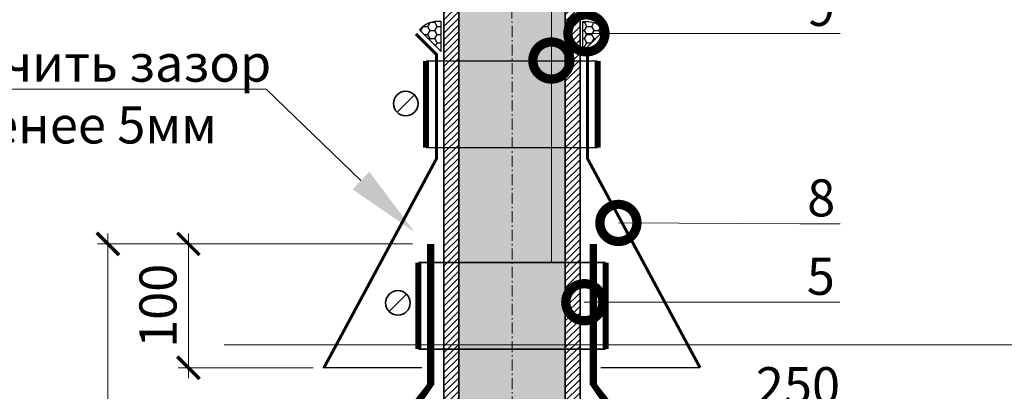
# Model space of a CAD drawing. Units: millimetres. Extents: x -45065 to 142185, y -31757 to 2974.
# Drawn here: x 84344 to 85008, y -10541 to -10290 of the extents above; entities that cross this region are included whole.
import ezdxf
from ezdxf import colors
from ezdxf.entities.mleader import LeaderData, LeaderLine
from ezdxf.math import Vec2, Vec3

# ---------------------------------------------------------------- set-up
doc = ezdxf.new("R2010")
doc.units = ezdxf.units.MM
for name, pattern in [('Штрих-пунктирная', [20, 7.5, -2, 1, -2, 7.5]), ('Штриховая', [6, 2, -2, 2]), ('штриховая 50', [1, 0.5, -0.5])]:
    doc.linetypes.add(name, pattern=pattern)
doc.layers.get('0').update_dxf_attribs({"lineweight": 30})
doc.layers.get('DEFPOINTS').update_dxf_attribs({"color": 251, "lineweight": 0})
doc.layers.add('TN-АННОТАЦИИ @ 10', color=7, linetype='Continuous', lineweight=20, true_color=0x000000)
for name, color, linetype, lineweight in [('TN-ГЕРМЕТИК', 20, 'Continuous', 30), ('TN-ГИДРОИЗОЛЯЦИЯ БИТУМАЯ ВЕРХНЯЯ', 32, 'Continuous', 15), ('TN-МЕТАЛЛ КОНСТРУКЦИИ', 162, 'Continuous', 35), ('TN-РАЗМЕРЫ', 184, 'Continuous', 15), ('TN-РАЗМЕРЫ @ 10', 184, 'Continuous', 15), ('Пластик', 114, 'Continuous', 25)]:
    doc.layers.add(name, color=color, linetype=linetype, lineweight=lineweight)
doc.styles.add('TN-Текст', font='isocpeur.ttf')
doc.styles.add('TN-Текст-Аннотативный', font='isocpeur.ttf')
doc.dimstyles.new('ПТС-Размеры-Аннотативный$0', dxfattribs={"dimtxt": 2.5, "dimasz": 1.5, "dimexe": 0.7, "dimexo": 1, "dimgap": 0.8, "dimtad": 1, "dimdec": 0, "dimzin": 0, "dimdsep": 46, "dimtxsty": 'TN-Текст-Аннотативный', "dimblk": 'ARCHTICK', "dimcen": 2, "dimdle": 0.7, "dimadec": 0, "dimazin": 0, "dimtfac": 1, "dimtdec": 0, "dimtmove": 1, "dimatfit": 3, "dimfxl": 0.7, "dimtolj": 1, "dimtzin": 0, "dimlwd": -1, "dimlwe": -1, "dimarcsym": 0})

# ---------------------------------------------------------------- blocks, each defined once
blk = doc.blocks.new('_DotSmall')
at = {"color": 0, "linetype": 'ByBlock', "const_width": 0.5}
blk.add_lwpolyline([(-0.0625, 0, 1), (0.0625, 0, 1)], format="xyb", close=True, dxfattribs=at)
blk = doc.blocks.new('*U532')
at = {"linetype": 'Continuous', "lineweight": 15}
h = blk.add_hatch(color=256, dxfattribs=at)
h.dxf.hatch_style = 1
h.set_gradient(color1=(147, 149, 152), name='CYLINDER')
h.paths.add_polyline_path([(-35.8478800523659, 818.1552442575576), (-15.00005799489739, 818.1552442576697), (-7.500057994897304, 797.5491636117415), (7.499942005100607, 838.7613249033743), (14.99994200510263, 818.1552442576699), (35.84777131334597, 818.155244257558), (35.84777131323684, 9.999999999993179), (-35.8478800524751, 9.999999999993129)])
at = {"lineweight": 13}
h = blk.add_hatch(dxfattribs=at)
h.set_pattern_fill('ANSI31', color=256)
h.set_pattern_definition([(45, (-31864.16838674122, -1501.012240658845), (-2.245064030267288, 2.245064030267288), [])])
h.paths.add_polyline_path([(-35.8478800523659, 818.1552442575576), (-45.8478800523659, 818.1552442575576), (-45.84788005247498, 9.999999999993129), (-35.84788005247511, 9.999999999993129)])
h = blk.add_hatch(dxfattribs=at)
h.set_pattern_fill('ANSI31', color=256)
h.set_pattern_definition([(45, (-31987.95653850646, -1501.012240658845), (-2.245064030267288, 2.245064030267288), [])])
h.paths.add_polyline_path([(35.84777131334597, 818.1552442575648), (45.84776406257185, 818.1552442575576), (45.8478738797827, 9.999999999993179), (35.84788113055675, 9.999999999993127)])
at = {"linetype": 'Штрих-пунктирная', "lineweight": 15}
blk.add_lwpolyline([(4.063639373441674e-06, -51.03730177509083), (-5.799489702695837e-05, 880.937948659739)], dxfattribs=at)
at = {"lineweight": 5}
blk.add_lwpolyline([(-35.8478800523659, 818.1552442575576), (-15.00005799489739, 818.1552442576697), (-7.500057994897304, 797.5491636117415), (7.499942005100607, 838.7613249033743), (14.99994200510263, 818.1552442576699), (35.84777131334597, 818.155244257558), (35.84777131323684, 9.999999999993179), (-35.8478800524751, 9.999999999993129)], close=True, dxfattribs=at)
for points in [[(-35.8478800523659, 818.1552442575576), (-45.8478800523659, 818.1552442575576), (-45.84788005247498, 9.999999999993129), (-35.84788005247511, 9.999999999993129)], [(35.84777131334597, 818.1552442575648), (45.84776406257185, 818.1552442575576), (45.8478738797827, 9.999999999993179), (35.84788113055675, 9.999999999993127)]]:
    blk.add_lwpolyline(points, close=True)
blk = doc.blocks.new('_ARCHTICK')
at = {"color": 0, "linetype": 'ByBlock', "ltscale": 10, "const_width": 0.15}
blk.add_lwpolyline([(-0.5, -0.5), (0.5, 0.5)], dxfattribs=at)
blk = doc.blocks.new('*D522')
at = {"layer": 'DEFPOINTS', "color": 0, "transparency": 16777216}
for p in [(84457.97725463672, -10441.28832821505), (84619.11176224613, -10441.28832821505), (84552.18145588058, -10524.78832821505)]:
    blk.add_point(p, dxfattribs=at)
at = {"layer": 'TN-РАЗМЕРЫ', "color": 0, "transparency": 16777216}
for p, q in [((84457.97725463672, -10531.78832821505), (84457.97725463672, -10434.28832821505)), ((84609.11176224613, -10441.28832821505), (84450.97725463672, -10441.28832821505)), ((84542.18145588058, -10524.78832821505), (84450.97725463672, -10524.78832821505))]:
    blk.add_line(p, q, dxfattribs=at)
at = {"layer": 'TN-РАЗМЕРЫ', "color": 0, "transparency": 16777216, "xscale": 15, "yscale": 15, "zscale": 15}
for p, rotation in [((84457.97725463672, -10441.28832821505), 90), ((84457.97725463672, -10524.78832821505), 270)]:
    blk.add_blockref('_ARCHTICK', p, dxfattribs=dict(at, rotation=rotation))
at = {"layer": 'TN-РАЗМЕРЫ', "color": 0, "transparency": 16777216, "insert": (84437.4772546367, -10483.03832821507), "char_height": 25, "attachment_point": 5, "rotation": 90, "style": 'TN-Текст-Аннотативный'}
blk.add_mtext('\\A1;100', dxfattribs=at)
blk = doc.blocks.new('*D523')
at = {"layer": 'DEFPOINTS', "color": 0, "transparency": 16777216}
for p in [(84619.11176224613, -10441.28832821505), (84403.74075695455, -10732.72360811529), (84622.11177716174, -10732.72360811529)]:
    blk.add_point(p, dxfattribs=at)
at = {"layer": 'TN-РАЗМЕРЫ', "color": 0, "transparency": 16777216}
for p, q in [((84403.74075695455, -10434.28832821505), (84403.74075695455, -10739.72360811529)), ((84609.11176224613, -10441.28832821505), (84396.74075695455, -10441.28832821505)), ((84612.11177716174, -10732.72360811529), (84396.74075695455, -10732.72360811529))]:
    blk.add_line(p, q, dxfattribs=at)
at = {"layer": 'TN-РАЗМЕРЫ', "color": 0, "transparency": 16777216, "xscale": 15, "yscale": 15, "zscale": 15}
for p, rotation in [((84403.74075695455, -10441.28832821505), 90), ((84403.74075695455, -10732.72360811529), 270)]:
    blk.add_blockref('_ARCHTICK', p, dxfattribs=dict(at, rotation=rotation))
at = {"layer": 'TN-РАЗМЕРЫ', "color": 0, "transparency": 16777216, "insert": (84383.24075695453, -10587.00596816519), "char_height": 25, "attachment_point": 5, "rotation": 90, "style": 'TN-Текст-Аннотативный'}
blk.add_mtext('\\A1;300', dxfattribs=at)
blk = doc.blocks.new('*D527')
at = {"layer": 'DEFPOINTS', "color": 0, "transparency": 16777216}
for p in [(85009.61944662624, -10557.38366701192), (85009.61944662624, -10785.20611681498), (84728.11334997181, -10806.70611681498)]:
    blk.add_point(p, dxfattribs=at)
at = {"layer": 'TN-РАЗМЕРЫ', "color": 0, "transparency": 16777216}
for p, q in [((85009.61944662624, -10775.20611681498), (85009.61944662624, -10550.38366701192)), ((84721.11334997181, -10557.38366701192), (85016.61944662624, -10557.38366701192))]:
    blk.add_line(p, q, dxfattribs=at)
at = {"layer": 'TN-РАЗМЕРЫ', "color": 0, "transparency": 16777216, "xscale": 15, "yscale": 15, "zscale": 15, "rotation": 180}
blk.add_blockref('_ARCHTICK', (84728.11334997181, -10557.38366701192), dxfattribs=at)
at = {"layer": 'TN-РАЗМЕРЫ', "color": 0, "transparency": 16777216, "xscale": 15, "yscale": 15, "zscale": 15}
blk.add_blockref('_ARCHTICK', (85009.61944662624, -10557.38366701192), dxfattribs=at)
at = {"layer": 'TN-РАЗМЕРЫ', "color": 0, "transparency": 16777216, "insert": (84868.86639829903, -10536.88366701192), "char_height": 25, "attachment_point": 5, "style": 'TN-Текст-Аннотативный'}
blk.add_mtext('\\A1;250', dxfattribs=at)

msp = doc.modelspace()

# ---------------------------------------------------------------- hatches: boundary and pattern name
at = {"layer": 'TN-ГЕРМЕТИК'}
h = msp.add_hatch(dxfattribs=at)
h.set_pattern_fill('HONEY', color=256)
h.set_pattern_definition([(0, (57636.67818553653, -12793.9688174909), (4.7625, 2.749630645), [3.175, -6.35]), (120, (57636.67818553653, -12793.9688174909), (-4.762499989594191, 2.749630663023391), [3.174999999999985, -6.349999999999969]), (59.99999999999999, (57636.67818553653, -12793.9688174909), (1.040580910327549e-08, 5.499261308023389), [-6.35, 3.175])])
edge = h.paths.add_edge_path()
edge.add_line((84628.29967244378, -10311.39505779702), (84628.29967244378, -10291.32824167891))
edge.add_arc((84626.12471674802, -10307.26545541497), 16.08493748658551, 82.22883653054649, 139.8864061841729)
edge.add_line((84613.82346232257, -10296.90184824816), (84628.29967244378, -10311.39505779702))
h = msp.add_hatch(dxfattribs=at)
h.set_pattern_fill('HONEY', color=256)
h.set_pattern_definition([(0, (57642.32331946068, -12793.9688174909), (4.7625, 2.749630645), [3.175, -6.35]), (120, (57642.32331946068, -12793.9688174909), (-4.762499989594191, 2.749630663023391), [3.174999999999985, -6.349999999999969]), (59.99999999999999, (57642.32331946068, -12793.9688174909), (1.040580910327549e-08, 5.499261308023389), [-6.35, 3.175])])
edge = h.paths.add_edge_path()
edge.add_line((84723.93547696159, -10311.39505779702), (84723.93547696159, -10291.32824167891))
edge.add_arc((84726.11043265735, -10307.26545541497), 16.08493748658551, 40.11359381582719, 97.77116346945348, ccw=False)
edge.add_line((84738.4116870828, -10296.90184824816), (84723.93547696159, -10311.39505779702))

# ---------------------------------------------------------------- linework, layer by layer
for points in [[(84628.29967244378, -10311.39505779702), (84628.29967244378, -10291.32824167891, 0.2570241323810422), (84613.82346232257, -10296.90184824816)], [(84723.93547696159, -10311.39505779702), (84723.93547696159, -10291.32824167891, -0.2570241323810422), (84738.4116870828, -10296.90184824816)]]:
    msp.add_lwpolyline(points, format="xyb", close=True, dxfattribs=at)
at = {"layer": 'TN-ГИДРОИЗОЛЯЦИЯ БИТУМАЯ ВЕРХНЯЯ', "linetype": 'штриховая 50', "ltscale": 10, "const_width": 5}
for points in [[(84396.80347470341, -10878.72360811731), (84446.01199265818, -10878.72360811731), (84455.81335458015, -10869.70322553742), (84499.04643989904, -10869.72318138923), (84508.5867378236, -10860.72360811732), (84603.26233814153, -10860.72360811732), (84603.26233814153, -10791.07627272881), (84612.26233814152, -10781.97198027851), (84612.26233814153, -10548.33591457327), (84621.26233814152, -10537.26152068481), (84621.26233814163, -10441.28832821504)], [(84955.42006598464, -10878.72360811731), (84906.21154802987, -10878.72360811731), (84896.4101861079, -10869.70322553742), (84853.177100789, -10869.72318138923), (84843.63680286445, -10860.72360811732), (84748.96120254652, -10860.72360811732), (84748.96120254652, -10791.07627272881), (84739.96120254653, -10781.97198027851), (84739.96120254652, -10548.33591457327), (84730.96120254653, -10537.26152068481), (84730.96120254642, -10441.28832821504)]]:
    msp.add_lwpolyline(points, dxfattribs=at)
at = {"layer": 'TN-МЕТАЛЛ КОНСТРУКЦИИ'}
for p, q in [((84610.34522708309, -10340.75448464234), (84598.61968711007, -10352.48002461536)), ((84605.07211298209, -10475.19034848201), (84593.34657300907, -10486.91588845503))]:
    msp.add_line(p, q, dxfattribs=at)
at = {"layer": 'TN-МЕТАЛЛ КОНСТРУКЦИИ', "const_width": 4}
for points in [[(84618.16349606017, -10376.31301642261), (84618.16349606017, -10317.93613121635)], [(84733.8582885507, -10376.31301642261), (84733.8582885507, -10317.93613121635)], [(84613.03208858654, -10512.22677081818), (84613.03208858654, -10453.84988561191)], [(84739.3070424098, -10512.22677081818), (84739.3070424098, -10453.84988561191)]]:
    msp.add_lwpolyline(points, dxfattribs=at)
at = {"layer": 'TN-МЕТАЛЛ КОНСТРУКЦИИ', "linetype": 'Штриховая', "ltscale": 0.5, "const_width": 1}
for points in [[(84618.16349606017, -10317.93613121635), (84733.8582885507, -10317.93613121635)], [(84618.16349606038, -10376.31301642261), (84733.85828855092, -10376.31301642261)], [(84613.03208858654, -10453.84988561191), (84739.3070424098, -10453.84988561191)], [(84613.03208858654, -10512.22677081818), (84739.3070424098, -10512.22677081818)]]:
    msp.add_lwpolyline(points, dxfattribs=at)
at = {"layer": 'TN-МЕТАЛЛ КОНСТРУКЦИИ'}
for centre in [(84604.48245709659, -10346.61725462885), (84599.20934299559, -10481.05311846852)]:
    msp.add_circle(centre, 8.291208827999071, dxfattribs=at)
at = {"layer": 'Пластик', "const_width": 2}
for points in [[(84611.29500774058, -10299.62212483129), (84625.29500774058, -10313.62212483129), (84625.29500774058, -10383.62212483129), (84549.36470137506, -10524.78832821505)], [(84740.94014166479, -10299.62212483129), (84726.94014166479, -10313.62212483129), (84726.94014166479, -10383.62212483129), (84802.87044803031, -10524.78832821505)]]:
    msp.add_lwpolyline(points, dxfattribs=at)
at = {"layer": 'Пластик', "transparency": 33554687, "const_width": 1}
for points in [[(84615.45961482081, -10524.78832821505), (84548.52930845525, -10524.78832821505)], [(84735.94014166476, -10524.78832821505), (84802.87044803031, -10524.78832821505)]]:
    msp.add_lwpolyline(points, dxfattribs=at)

# ---------------------------------------------------------------- block references
at = {"layer": 'TN-МЕТАЛЛ КОНСТРУКЦИИ'}
msp.add_blockref('*U532', (84676.11181105416, -10913.22363291494), dxfattribs=at)

# ---------------------------------------------------------------- dimensions: what is measured, and where the dimension line sits
at = {"layer": 'TN-РАЗМЕРЫ @ 10'}
for base, p1, p2, text, picture, middle in [((84403.74075695455, -10732.72360811529), (84619.1117622461, -10441.28832821505), (84622.11177716171, -10732.72360811528), '300', '*D523', (84383.24075695453, -10587.00596816519)), ((84457.97725463672, -10441.28832821505), (84552.18145588055, -10524.78832821505), (84619.1117622461, -10441.28832821505), '100', '*D522', (84437.4772546367, -10483.03832821507))]:
    dim = msp.add_linear_dim(base=base, p1=p1, p2=p2, angle=90, text=text, dimstyle='ПТС-Размеры-Аннотативный$0', override={"dimscale": 10, "dimtix": 0, "dimtofl": 1, "dimtmove": 1, "dimatfit": 1}, dxfattribs=at)
    dim.commit()
    dim.dimension.update_dxf_attribs({"geometry": picture, "text_midpoint": middle})
dim = msp.add_linear_dim(base=(85009.61944662624, -10557.38366701192), p1=(84728.11334997181, -10806.70611681498), p2=(85009.61944662624, -10785.20611681498), text='250', dimstyle='ПТС-Размеры-Аннотативный$0', override={"dimscale": 10, "dimse1": 1, "dimtix": 0, "dimtofl": 1, "dimtmove": 1, "dimatfit": 1}, dxfattribs=at)
dim.commit()
dim.dimension.update_dxf_attribs({"geometry": '*D527', "text_midpoint": (84868.86639829903, -10536.88366701192)})

# ---------------------------------------------------------------- leaders
at = {"layer": 'TN-АННОТАЦИИ @ 10'}
ml = msp.add_multileader_mtext('Standard', dxfattribs=at)
ml.set_content(' Выравнивающий слой \\P (гравий фракцией 5-10мм)', color=256, style='TN-Текст')
ml.set_leader_properties(color=256, linetype='ByLayer', lineweight=-1)
ml.set_arrow_properties(name='DOTSMALL')
ml.build(insert=Vec2(0, 0))
ml.multileader.update_dxf_attribs({"text_left_attachment_type": 6, "text_right_attachment_type": 6, "dogleg_length": 100, "arrow_head_size": 50, "scale": 10})
ctx = ml.context
ctx.base_point, ctx.scale, ctx.char_height, ctx.arrow_head_size, ctx.landing_gap_size, ctx.plane_origin = Vec3(82743.27248094835, -10155.80729244495), 10, 25, 50, 0, Vec3(80632.56546070224, -11471.45070461637)
ctx.left_attachment, ctx.right_attachment = 6, 6
notes = []
notes.append((ctx, [(1, (1, 1, 0), (82735.09316185389, -10155.80729244495), (1, 0), 8.179319094457314, [(1, [(82735.11468040948, -10749.94848926993)], 0, [])])]))
ctx.mtext.insert, ctx.mtext.width, ctx.mtext.line_spacing_style, ctx.mtext.flow_direction = Vec3(82743.27248094835, -10123.30729244495), 848.3959527575935, 2, 5
ml = msp.add_multileader_mtext('Standard', dxfattribs=at)
ml.set_content('7', color=256, style='TN-Текст')
ml.set_leader_properties(color=256, linetype='ByLayer', lineweight=-1)
ml.set_arrow_properties(name='DOTSMALL')
ml.build(insert=Vec2(0, 0))
ml.multileader.update_dxf_attribs({"text_left_attachment_type": 6, "text_right_attachment_type": 6, "dogleg_length": 100, "arrow_head_size": 50, "scale": 10})
ctx = ml.context
ctx.base_point, ctx.scale, ctx.char_height, ctx.arrow_head_size, ctx.landing_gap_size, ctx.plane_origin = Vec3(84681.96130925509, -10182.94438714298), 10, 25, 50, 0, Vec3(82407.10613998423, -10972.74023875727)
ctx.left_attachment, ctx.right_attachment, ctx.text_align_type = 6, 6, 1
notes.append((ctx, [(0, (1, 1, 0), (84702.64062834955, -10182.94438714298), (-1, 0), 8.179319094457314, [(0, [(84702.64062834955, -10317.58959186104), (84702.64062834955, -10453.84988561191), (84702.64062834955, -10317.59230628551)], 0, [])])]))
ctx.mtext.insert, ctx.mtext.alignment, ctx.mtext.line_spacing_style, ctx.mtext.flow_direction = Vec3(84688.21130925509, -10152.94438714298), 2, 2, 5
ml = msp.add_multileader_mtext('Standard', dxfattribs=at)
ml.set_content(' Выравнивающий слой \\P (гравий фракцией 5-10мм)', color=256, style='TN-Текст')
ml.set_leader_properties(color=256, linetype='ByLayer', lineweight=-1)
ml.set_arrow_properties(name='DOTSMALL')
ml.build(insert=Vec2(0, 0))
ml.multileader.update_dxf_attribs({"text_left_attachment_type": 6, "text_right_attachment_type": 6, "dogleg_length": 100, "arrow_head_size": 50, "scale": 10})
ctx = ml.context
ctx.base_point, ctx.scale, ctx.char_height, ctx.arrow_head_size, ctx.landing_gap_size, ctx.plane_origin = Vec3(85051.41752798019, -10229.36411830869), 10, 25, 50, 0, Vec3(82940.71050773408, -11545.0075304801)
ctx.left_attachment, ctx.right_attachment = 6, 6
notes.append((ctx, [(1, (1, 1, 0), (85043.23820888573, -10229.36411830869), (1, 0), 8.179319094457314, [(1, [(85043.25972744131, -10823.50531513366)], 0, [])])]))
ctx.mtext.insert, ctx.mtext.width, ctx.mtext.line_spacing_style, ctx.mtext.flow_direction = Vec3(85051.41752798019, -10196.86411830869), 848.3959527575935, 2, 5
ml = msp.add_multileader_mtext('Standard', dxfattribs=at)
ml.set_content(' Дренажная мембрана PLANTER Geo', color=256, style='TN-Текст')
ml.set_leader_properties(color=256, linetype='ByLayer', lineweight=-1)
ml.set_arrow_properties(name='DOTSMALL')
ml.build(insert=Vec2(0, 0))
ml.multileader.update_dxf_attribs({"text_left_attachment_type": 6, "text_right_attachment_type": 6, "dogleg_length": 100, "arrow_head_size": 50, "scale": 10})
ctx = ml.context
ctx.base_point, ctx.scale, ctx.char_height, ctx.arrow_head_size, ctx.landing_gap_size, ctx.plane_origin = Vec3(82743.27248094835, -10235.80729244495), 10, 25, 50, 0, Vec3(80632.5860396995, -11545.60114215529)
ctx.left_attachment, ctx.right_attachment, ctx.text_align_type = 6, 6, 1
notes.append((ctx, [(1, (1, 1, 0), (82735.09316185389, -10235.80729244495), (1, 0), 8.179319094457314, [(1, [(82735.11622264716, -10789.51621711101)], 0, [])])]))
ctx.mtext.insert, ctx.mtext.width, ctx.mtext.alignment, ctx.mtext.line_spacing_style, ctx.mtext.flow_direction = Vec3(83029.52248094835, -10203.30729244495), 750.5476289957005, 2, 2, 5
ml = msp.add_multileader_mtext('Standard', dxfattribs=at)
ml.set_content(' Дренажная мембрана PLANTER Geo', color=256, style='TN-Текст')
ml.set_leader_properties(color=256, linetype='ByLayer', lineweight=-1)
ml.set_arrow_properties(name='DOTSMALL')
ml.build(insert=Vec2(0, 0))
ml.multileader.update_dxf_attribs({"text_left_attachment_type": 6, "text_right_attachment_type": 6, "dogleg_length": 100, "arrow_head_size": 50, "scale": 10})
ctx = ml.context
ctx.base_point, ctx.scale, ctx.char_height, ctx.arrow_head_size, ctx.landing_gap_size, ctx.plane_origin = Vec3(85051.41752798019, -10309.36411830869), 10, 25, 50, 0, Vec3(82940.73108673134, -11619.15796801903)
ctx.left_attachment, ctx.right_attachment, ctx.text_align_type = 6, 6, 1
notes.append((ctx, [(1, (1, 1, 0), (85043.23820888573, -10309.36411830869), (1, 0), 8.179319094457314, [(1, [(85043.261269679, -10863.07304297475)], 0, [])])]))
ctx.mtext.insert, ctx.mtext.width, ctx.mtext.alignment, ctx.mtext.line_spacing_style, ctx.mtext.flow_direction = Vec3(85337.66752798019, -10276.86411830869), 750.5476289957005, 2, 2, 5
ml = msp.add_multileader_mtext('Standard', dxfattribs=at)
ml.set_content('9', color=256, style='TN-Текст')
ml.set_leader_properties(color=256, linetype='ByLayer', lineweight=-1)
ml.set_arrow_properties(name='DOTSMALL')
ml.build(insert=Vec2(0, 0))
ml.multileader.update_dxf_attribs({"text_left_attachment_type": 6, "text_right_attachment_type": 6, "dogleg_length": 100, "arrow_head_size": 50, "scale": 10})
ctx = ml.context
ctx.base_point, ctx.scale, ctx.char_height, ctx.arrow_head_size, ctx.landing_gap_size, ctx.plane_origin = Vec3(84878.19407935893, -10299.24867646089), 10, 25, 50, 0, Vec3(82864.05270715129, -10980.13547189655)
ctx.left_attachment, ctx.right_attachment, ctx.text_align_type = 6, 6, 1
notes.append((ctx, [(1, (1, 1, 0), (84870.01476026447, -10299.24867646089), (1, 0), 8.179319094457314, [(0, [(84726.27202226143, -10299.24867646089)], 0, [])])]))
ctx.mtext.insert, ctx.mtext.alignment, ctx.mtext.line_spacing_style, ctx.mtext.flow_direction = Vec3(84884.44407935893, -10269.24867646089), 2, 2, 5
ml = msp.add_multileader_mtext('Standard', dxfattribs=at)
ml.set_content('обеспечить зазор\\Pне менее 5мм', color=256, style='TN-Текст')
ml.set_leader_properties(color=256, linetype='ByLayer', lineweight=-1)
ml.build(insert=Vec2(0, 0))
ml.multileader.update_dxf_attribs({"text_left_attachment_type": 6, "text_right_attachment_type": 6, "dogleg_length": 100, "arrow_head_size": 50, "scale": 10})
ctx = ml.context
ctx.base_point, ctx.scale, ctx.char_height, ctx.arrow_head_size, ctx.landing_gap_size, ctx.plane_origin, ctx.plane_x_axis, ctx.plane_y_axis = Vec3(84227.16591564662, -10336.8428142136), 10, 25, 50, 0, Vec3(86516.30702466551, -11008.28656029389), Vec3(0.9999999999999233, -3.919745397197463e-07), Vec3(3.919745397197463e-07, 0.9999999999999233)
ctx.left_attachment, ctx.right_attachment, ctx.text_align_type = 6, 6, 1
notes.append((ctx, [(1, (1, 1, 0), (84510.34523474106, -10336.84292521268), (-0.9999999999999232, 3.919745397197464e-07), 8.179319094457318, [(1, [(84610.28517657863, -10433.21524284234)], 0, [])])]))
ctx.mtext.insert, ctx.mtext.text_direction, ctx.mtext.rotation, ctx.mtext.alignment, ctx.mtext.line_spacing_style, ctx.mtext.flow_direction = Vec3(84364.66592740585, -10306.8428681101), Vec3(0.9999999999999233, -3.919745397197463e-07), 6.283184915205046, 2, 2, 5
ml = msp.add_multileader_mtext('Standard', dxfattribs=at)
ml.set_content('8', color=256, style='TN-Текст')
ml.set_leader_properties(color=256, linetype='ByLayer', lineweight=-1)
ml.set_arrow_properties(name='DOTSMALL')
ml.build(insert=Vec2(0, 0))
ml.multileader.update_dxf_attribs({"text_left_attachment_type": 6, "text_right_attachment_type": 6, "dogleg_length": 100, "arrow_head_size": 50, "scale": 10})
ctx = ml.context
ctx.base_point, ctx.scale, ctx.char_height, ctx.arrow_head_size, ctx.landing_gap_size, ctx.plane_origin = Vec3(84878.28373775615, -10427.74506215444), 10, 25, 50, 0, Vec3(82866.30262354694, -11042.20762488113)
ctx.left_attachment, ctx.right_attachment, ctx.text_align_type = 6, 6, 1
notes.append((ctx, [(1, (1, 1, 0), (84870.1044186617, -10427.74506215444), (1, 0), 8.179319094457314, [(1, [(84747.83181158734, -10427.14685026575)], 0, [])])]))
ctx.mtext.insert, ctx.mtext.alignment, ctx.mtext.line_spacing_style, ctx.mtext.flow_direction = Vec3(84884.53373775615, -10397.74506215444), 2, 2, 5
ml = msp.add_multileader_mtext('Standard', dxfattribs=at)
ml.set_content('5', color=256, style='TN-Текст')
ml.set_leader_properties(color=256, linetype='ByLayer', lineweight=-1)
ml.set_arrow_properties(name='DOTSMALL')
ml.build(insert=Vec2(0, 0))
ml.multileader.update_dxf_attribs({"text_left_attachment_type": 6, "text_right_attachment_type": 6, "dogleg_length": 100, "arrow_head_size": 50, "scale": 10})
ctx = ml.context
ctx.base_point, ctx.scale, ctx.char_height, ctx.arrow_head_size, ctx.landing_gap_size, ctx.plane_origin = Vec3(84878.0362986258, -10480.62188439232), 10, 25, 50, 0, Vec3(86181.30961258542, -11107.95102031993)
ctx.left_attachment, ctx.right_attachment, ctx.text_align_type = 6, 6, 1
notes.append((ctx, [(0, (1, 1, 0), (84869.85697953134, -10480.62188439232), (1, 0), 8.179319094457314, [(0, [(84724.86448965948, -10480.62188439232)], 0, [])])]))
ctx.mtext.insert, ctx.mtext.alignment, ctx.mtext.line_spacing_style, ctx.mtext.flow_direction = Vec3(84884.2862986258, -10450.62188439232), 2, 2, 5
ml = msp.add_multileader_mtext('Standard', dxfattribs=at)
ml.set_content(' Экструзионный пенополистирол^J ТЕХНОНИКОЛЬ CARBON PROF', color=256, style='TN-Текст')
ml.set_leader_properties(color=256, linetype='ByLayer', lineweight=-1)
ml.set_arrow_properties(name='DOTSMALL')
ml.build(insert=Vec2(0, 0))
ml.multileader.update_dxf_attribs({"text_left_attachment_type": 6, "text_right_attachment_type": 6, "dogleg_length": 100, "arrow_head_size": 50, "scale": 10})
ctx = ml.context
ctx.base_point, ctx.scale, ctx.char_height, ctx.arrow_head_size, ctx.landing_gap_size, ctx.plane_origin = Vec3(85051.42001143818, -10509.36411830869), 10, 25, 50, 0, Vec3(82940.71299119208, -11785.0075304801)
ctx.left_attachment, ctx.right_attachment = 6, 6
notes.append((ctx, [(1, (1, 1, 0), (85043.24069234372, -10509.36411830869), (1, 0), 8.179319094457314, [(1, [(85043.28445598322, -11051.52466607438)], 0, [])])]))
ctx.mtext.insert, ctx.mtext.line_spacing_style, ctx.mtext.flow_direction = Vec3(85051.42001143818, -10479.36411830869), 2, 5
for ctx, leaders in notes:
    for number, flags, end, landing, length, lines in leaders:
        leader = LeaderData()
        leader.index, (leader.has_last_leader_line, leader.has_dogleg_vector, leader.attachment_direction) = number, flags
        leader.last_leader_point, leader.dogleg_vector, leader.dogleg_length = Vec3(end), Vec3(landing), length
        for number, points, colour, breaks in lines:
            line = LeaderLine()
            line.index, line.vertices, line.color, line.breaks = number, Vec3.list(points), colors.encode_raw_color(colour), breaks
            leader.lines.append(line)
        ctx.leaders.append(leader)

doc.saveas('drawing.dxf')
